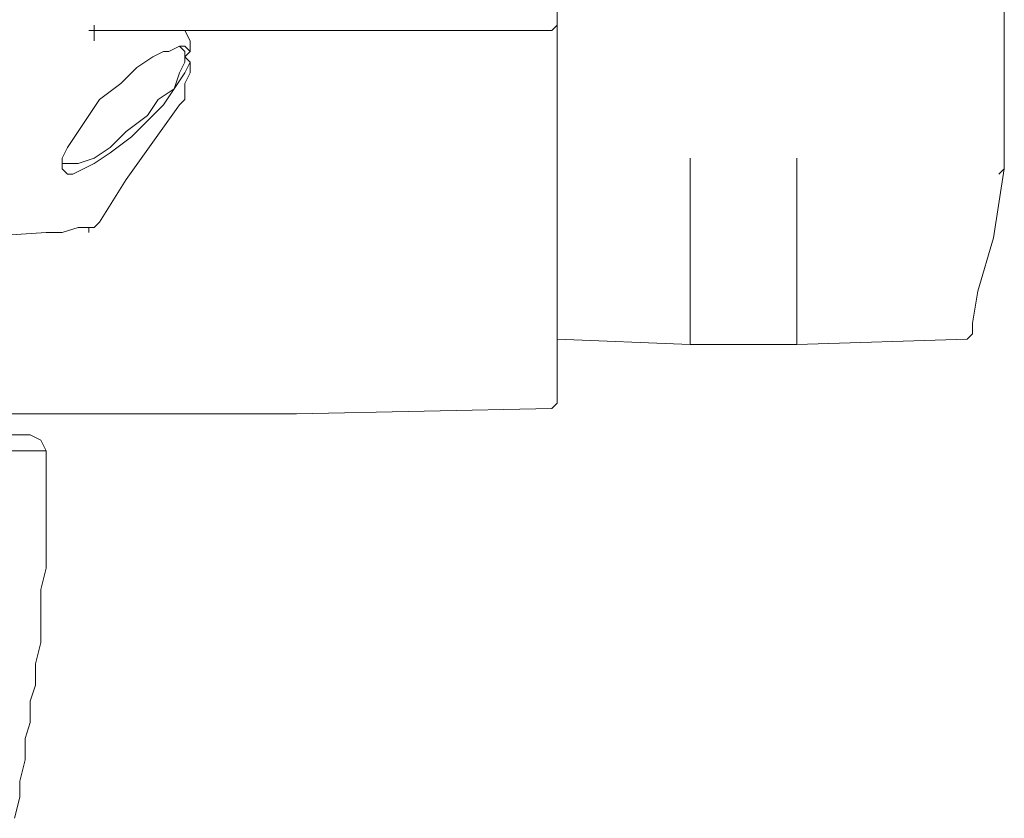
# Model space of a CAD drawing. Units: millimetres. Extents: x -2.6 to 51.7, y -14.4 to 19.4.
# Drawn here: x 24.7 to 24.8, y 12.7 to 12.8 of the extents above; entities that cross this region are included whole.
import ezdxf
from ezdxf.enums import TextEntityAlignment as Align

# ---------------------------------------------------------------- set-up
doc = ezdxf.new("R2010")
doc.units = ezdxf.units.MM
doc.header["$LTSCALE"] = 0.1
doc.layers.get('0').update_dxf_attribs({"lineweight": 0})
doc.layers.add('0-GLP X4', color=7, linetype='Continuous', lineweight=0)
doc.styles.get("Standard").update_dxf_attribs({"font": 'txt.shx'})

# ---------------------------------------------------------------- blocks, each defined once
blk = doc.blocks.new('GLP X4')
at = {"layer": '0-GLP X4', "color": 0, "linetype": 'Continuous'}
for points in [[(0.090325, 0.349827), (0.103859, 0.349827)], [(0.104154, 0.349532), (0.103859, 0.349827), (0.103859, 0.349827), (0.103859, 0.349827)], [(0.103859, 0.349827), (0.103859, 0.349827)], [(0.107684, 0.349238), (0.103859, 0.349827)], [(0.112392, 0.348061), (0.110626, 0.348355), (0.107684, 0.349238)], [(0.11298, 0.348061), (0.112392, 0.348061)], [(0.113274, 0.347767), (0.113274, 0.347767), (0.113274, 0.347767), (0.11298, 0.348061)], [(0.113274, 0.347767), (0.113569, 0.338352)], [(0.103271, 0.338352), (0.113569, 0.338352)], [(0.113569, 0.338352), (0.113569, 0.332468)], [(0.103271, 0.332468), (0.113569, 0.332468)], [(0.113569, 0.332468), (0.113274, 0.325112)], [(-0.116805, 0.325112), (0.116805, 0.325112)], [(0.09621, 0.324818), (0.095915, 0.325112)], [(0.117099, 0.324818), (0.116805, 0.325112)], [(0.09621, 0.299809), (0.09621, 0.324818)], [(0.117393, 0.310695), (0.117099, 0.324818)], [(0.117393, 0.245379), (0.117393, 0.310695)], [(0.097387, 0.304811), (0.096798, 0.304811), (0.09621, 0.304517), (0.09621, 0.304517)], [(0.097387, 0.304811), (0.097092, 0.304517), (0.097092, 0.304223)], [(0.097681, 0.304517), (0.097387, 0.304517), (0.097387, 0.304517), (0.097092, 0.304223)], [(0.097681, 0.304517), (0.097387, 0.304811), (0.097387, 0.304811)], [(0.097975, 0.304811), (0.097681, 0.304517), (0.097681, 0.304517)], [(0.103565, 0.298632), (0.103271, 0.299515), (0.102682, 0.300398), (0.1018, 0.30128), (0.100917, 0.302457), (0.100035, 0.303046), (0.099446, 0.303928), (0.098563, 0.304223), (0.097975, 0.304517), (0.097681, 0.304517)], [(0.104154, 0.298338), (0.103859, 0.298927), (0.103565, 0.299515), (0.102977, 0.300398), (0.102094, 0.301575), (0.101211, 0.302457), (0.100329, 0.30334), (0.099446, 0.303928), (0.098563, 0.304517), (0.097975, 0.304811)], [(0.100035, 0.304517), (0.099152, 0.304517), (0.098563, 0.304811), (0.097975, 0.304811)], [(0.100329, 0.304223), (0.100035, 0.304517), (0.100035, 0.304517), (0.100035, 0.304517)], [(0.097092, 0.304223), (0.097387, 0.303634)], [(0.097092, 0.304223), (0.097387, 0.303634)], [(0.097092, 0.304223), (0.097092, 0.304223)], [(0.106802, 0.299809), (0.104448, 0.30128), (0.102388, 0.302752), (0.100329, 0.304223)], [(0.097387, 0.303634), (0.097387, 0.30334)], [(0.097387, 0.30334), (0.097681, 0.302752)], [(0.097681, 0.302752), (0.098269, 0.301869), (0.099152, 0.300986), (0.100035, 0.299809), (0.100917, 0.299221), (0.1018, 0.298632), (0.102682, 0.298044), (0.103271, 0.29775)], [(0.09621, 0.299515), (0.095915, 0.299515)], [(0.09621, 0.299809), (0.09621, 0.299809), (0.09621, 0.299515), (0.09621, 0.299515)], [(0.09621, 0.299221), (0.09621, 0.299515), (0.096504, 0.299515)], [(0.096798, 0.299515), (0.09621, 0.299515)], [(0.09621, 0.299515), (0.09621, 0.299515)], [(0.096504, 0.299515), (0.096798, 0.299515)], [(0.106802, 0.299809), (0.106802, 0.299809)], [(0.106802, 0.299809), (0.106802, 0.299809), (0.106802, 0.299809), (0.107096, 0.299515), (0.107096, 0.299515), (0.107096, 0.299515), (0.107096, 0.299515), (0.107096, 0.299515), (0.107096, 0.299515), (0.107096, 0.299515), (0.107096, 0.299221), (0.107096, 0.299221), (0.107096, 0.299221), (0.107096, 0.299221)], [(0.107096, 0.299221), (0.10739, 0.299221)], [(0.10739, 0.299221), (0.107096, 0.299221), (0.107096, 0.299221)], [(0.107096, 0.298632), (0.107096, 0.299221)], [(0.103565, 0.298044), (0.103565, 0.298632)], [(0.104154, 0.298044), (0.104154, 0.298338)], [(0.10739, 0.29775), (0.107096, 0.298632)], [(0.103271, 0.29775), (0.103859, 0.29775), (0.103859, 0.29775)], [(0.103565, 0.29775), (0.103565, 0.298044)], [(0.103859, 0.29775), (0.104154, 0.298044)], [(0.10739, 0.297161), (0.10739, 0.29775)], [(0.10739, 0.297161), (0.10739, 0.297161)], [(0.10739, 0.297161), (0.10739, 0.296867)], [(0.107978, 0.288041), (0.10739, 0.296867)], [(0.119453, 0.296867), (0.118865, 0.296573)], [(0.119453, 0.296867), (0.119453, 0.282745)], [(0.139754, 0.295102), (0.138577, 0.295396), (0.137695, 0.295396), (0.136518, 0.29569), (0.135341, 0.29569), (0.134458, 0.295984), (0.133281, 0.295984), (0.132399, 0.296279), (0.131222, 0.296279), (0.130045, 0.296573), (0.129162, 0.296573), (0.127985, 0.296573), (0.127103, 0.296573), (0.125926, 0.296867), (0.124749, 0.296867), (0.123866, 0.296867), (0.122689, 0.296867), (0.121807, 0.296867), (0.12063, 0.296867), (0.119453, 0.296867)], [(0.118865, 0.296573), (0.11857, 0.295984)], [(0.11857, 0.295984), (0.11857, 0.295984)], [(0.11857, 0.270093), (0.11857, 0.295984)]]:
    blk.add_lwpolyline(points, dxfattribs=at)
at = {"color": 7}
for tag, flags, p in [('QUANTITE', 9, (0.000594, -0.024856)), ('PUISSANCE (WATTS)', 8, (0.000594, -0.049087)), ('POIDS (KG)', 8, (0.000594, -0.074087)), ('TYPE', 8, (0.000594, -0.095866))]:
    blk.add_attdef(tag, text='', height=0.014, dxfattribs=dict(at, flags=flags)).set_placement(p, align=Align.MIDDLE_CENTER)

msp = doc.modelspace()

# ---------------------------------------------------------------- block references
at = {"layer": '0-GLP X4', "rotation": 270}
msp.add_blockref('GLP X4', (24.453153, 12.875391), dxfattribs=at)

doc.saveas('drawing.dxf')
